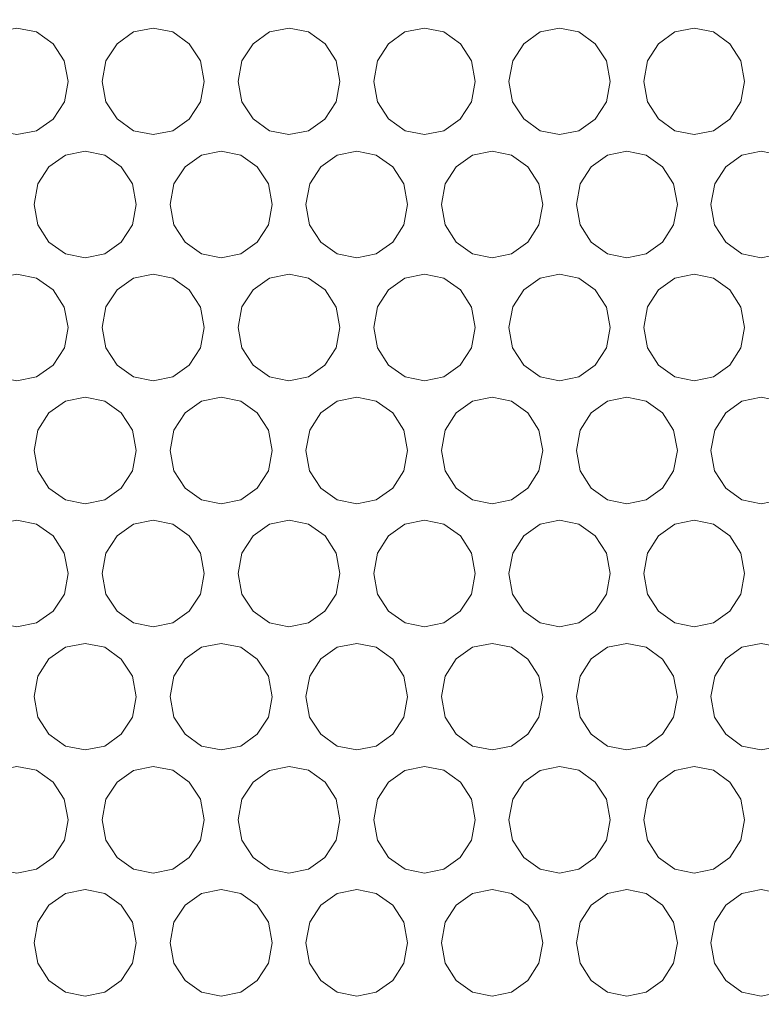
# Model space of a CAD drawing. Units: inches. Extents: x 6 to 414, y 6 to 291.
# Drawn here: x 118 to 122, y 157 to 163 of the extents above; entities that cross this region are included whole.
import ezdxf

# ---------------------------------------------------------------- set-up
doc = ezdxf.new("R2010")
doc.units = ezdxf.units.IN
doc.header["$MEASUREMENT"] = 0

# ---------------------------------------------------------------- blocks, each defined once
blk = doc.blocks.new('block 3858')
at = {"lineweight": 0}
blk.add_lwpolyline([(118.2517, 157.7287), (118.2722, 157.6149), (118.335, 157.5189), (118.4272, 157.4536), (118.5364, 157.4318), (118.6459, 157.4535), (118.7377, 157.5188), (118.8003, 157.6149), (118.8211, 157.7286), (118.8003, 157.8427), (118.7379, 157.9385), (118.6456, 158.0039), (118.5366, 158.0256), (118.427, 158.0038), (118.3351, 157.9386), (118.2728, 157.8428), (118.2517, 157.7287)], dxfattribs=at)
blk = doc.blocks.new('block 3859')
at = {"lineweight": 0}
blk.add_lwpolyline([(119.7675, 157.7287), (119.7879, 157.6149), (119.8503, 157.5189), (119.942, 157.4536), (120.0506, 157.4318), (120.1594, 157.4535), (120.2507, 157.5188), (120.313, 157.6149), (120.3336, 157.7286), (120.3129, 157.8427), (120.2509, 157.9385), (120.1592, 158.0039), (120.0508, 158.0256), (119.9418, 158.0038), (119.8504, 157.9386), (119.7885, 157.8428), (119.7675, 157.7287)], dxfattribs=at)
blk = doc.blocks.new('block 3860')
at = {"lineweight": 0}
blk.add_lwpolyline([(121.2744, 157.7287), (121.2947, 157.6149), (121.3567, 157.5189), (121.4479, 157.4536), (121.5558, 157.4318), (121.664, 157.4535), (121.7548, 157.5188), (121.8166, 157.6149), (121.8372, 157.7286), (121.8166, 157.8427), (121.7549, 157.9385), (121.6638, 158.0039), (121.556, 158.0256), (121.4477, 158.0038), (121.3569, 157.9386), (121.2953, 157.8428), (121.2744, 157.7287)], dxfattribs=at)
blk = doc.blocks.new('block 3880')
at = {"lineweight": 0}
blk.add_lwpolyline([(117.8714, 158.4144), (117.892, 158.3007), (117.9548, 158.2047), (118.0472, 158.1393), (118.1565, 158.1175), (118.2662, 158.1393), (118.3581, 158.2045), (118.4208, 158.3007), (118.4416, 158.4143), (118.4207, 158.5284), (118.3583, 158.6242), (118.2659, 158.6896), (118.1567, 158.7114), (118.047, 158.6895), (117.955, 158.6244), (117.8926, 158.5285), (117.8714, 158.4144)], dxfattribs=at)
blk = doc.blocks.new('block 3881')
at = {"lineweight": 0}
blk.add_lwpolyline([(119.3893, 158.4144), (119.4098, 158.3007), (119.4723, 158.2047), (119.5641, 158.1393), (119.6728, 158.1175), (119.7819, 158.1393), (119.8733, 158.2045), (119.9356, 158.3007), (119.9563, 158.4143), (119.9356, 158.5284), (119.8735, 158.6242), (119.7816, 158.6896), (119.673, 158.7114), (119.5639, 158.6895), (119.4724, 158.6244), (119.4104, 158.5285), (119.3893, 158.4144)], dxfattribs=at)
blk = doc.blocks.new('block 3882')
at = {"lineweight": 0}
blk.add_lwpolyline([(120.8985, 158.4144), (120.9189, 158.3007), (120.981, 158.2047), (121.0723, 158.1393), (121.1804, 158.1175), (121.2887, 158.1393), (121.3796, 158.2045), (121.4416, 158.3007), (121.4622, 158.4143), (121.4415, 158.5284), (121.3798, 158.6242), (121.2885, 158.6896), (121.1806, 158.7114), (121.0721, 158.6895), (120.9811, 158.6244), (120.9195, 158.5285), (120.8985, 158.4144)], dxfattribs=at)
blk = doc.blocks.new('block 3905')
at = {"lineweight": 0}
blk.add_lwpolyline([(118.2517, 159.1001), (118.2722, 158.9864), (118.335, 158.8904), (118.4272, 158.825), (118.5364, 158.8032), (118.6459, 158.825), (118.7377, 158.8902), (118.8003, 158.9864), (118.8211, 159.1), (118.8003, 159.2142), (118.7379, 159.3099), (118.6456, 159.3754), (118.5366, 159.3971), (118.427, 159.3752), (118.3351, 159.3101), (118.2728, 159.2143), (118.2517, 159.1001)], dxfattribs=at)
blk = doc.blocks.new('block 3906')
at = {"lineweight": 0}
blk.add_lwpolyline([(119.7675, 159.1001), (119.7879, 158.9864), (119.8503, 158.8904), (119.942, 158.825), (120.0506, 158.8032), (120.1594, 158.825), (120.2507, 158.8902), (120.313, 158.9864), (120.3336, 159.1), (120.3129, 159.2142), (120.2509, 159.3099), (120.1592, 159.3754), (120.0508, 159.3971), (119.9418, 159.3752), (119.8504, 159.3101), (119.7885, 159.2143), (119.7675, 159.1001)], dxfattribs=at)
blk = doc.blocks.new('block 3907')
at = {"lineweight": 0}
blk.add_lwpolyline([(121.2744, 159.1001), (121.2947, 158.9864), (121.3567, 158.8904), (121.4479, 158.825), (121.5558, 158.8032), (121.664, 158.825), (121.7548, 158.8902), (121.8166, 158.9864), (121.8372, 159.1), (121.8166, 159.2142), (121.7549, 159.3099), (121.6638, 159.3754), (121.556, 159.3971), (121.4477, 159.3752), (121.3569, 159.3101), (121.2953, 159.2143), (121.2744, 159.1001)], dxfattribs=at)
blk = doc.blocks.new('block 3927')
at = {"lineweight": 0}
blk.add_lwpolyline([(117.8714, 159.7859), (117.892, 159.6721), (117.9548, 159.5761), (118.0472, 159.5107), (118.1565, 159.489), (118.2662, 159.5107), (118.3581, 159.5759), (118.4208, 159.6721), (118.4416, 159.7858), (118.4207, 159.8999), (118.3583, 159.9956), (118.2659, 160.0611), (118.1567, 160.0828), (118.047, 160.061), (117.955, 159.9958), (117.8926, 159.9), (117.8714, 159.7859)], dxfattribs=at)
blk = doc.blocks.new('block 3928')
at = {"lineweight": 0}
blk.add_lwpolyline([(119.3893, 159.7859), (119.4098, 159.6721), (119.4723, 159.5761), (119.5641, 159.5107), (119.6728, 159.489), (119.7819, 159.5107), (119.8733, 159.5759), (119.9356, 159.6721), (119.9563, 159.7858), (119.9356, 159.8999), (119.8735, 159.9956), (119.7816, 160.0611), (119.673, 160.0828), (119.5639, 160.061), (119.4724, 159.9958), (119.4104, 159.9), (119.3893, 159.7859)], dxfattribs=at)
blk = doc.blocks.new('block 3929')
at = {"lineweight": 0}
blk.add_lwpolyline([(120.8985, 159.7859), (120.9189, 159.6721), (120.981, 159.5761), (121.0723, 159.5107), (121.1804, 159.489), (121.2887, 159.5107), (121.3796, 159.5759), (121.4416, 159.6721), (121.4622, 159.7858), (121.4415, 159.8999), (121.3798, 159.9956), (121.2885, 160.0611), (121.1806, 160.0828), (121.0721, 160.061), (120.9811, 159.9958), (120.9195, 159.9), (120.8985, 159.7859)], dxfattribs=at)
blk = doc.blocks.new('block 3952')
at = {"lineweight": 0}
blk.add_lwpolyline([(118.2517, 160.4716), (118.2722, 160.3578), (118.335, 160.2618), (118.4272, 160.1965), (118.5364, 160.1747), (118.6459, 160.1964), (118.7377, 160.2616), (118.8003, 160.3578), (118.8211, 160.4715), (118.8003, 160.5856), (118.7379, 160.6814), (118.6456, 160.7468), (118.5366, 160.7685), (118.427, 160.7467), (118.3351, 160.6815), (118.2728, 160.5857), (118.2517, 160.4716)], dxfattribs=at)
blk = doc.blocks.new('block 3953')
at = {"lineweight": 0}
blk.add_lwpolyline([(119.7675, 160.4716), (119.7879, 160.3578), (119.8503, 160.2618), (119.942, 160.1965), (120.0506, 160.1747), (120.1594, 160.1964), (120.2507, 160.2616), (120.313, 160.3578), (120.3336, 160.4715), (120.3129, 160.5856), (120.2509, 160.6814), (120.1592, 160.7468), (120.0508, 160.7685), (119.9418, 160.7467), (119.8504, 160.6815), (119.7885, 160.5857), (119.7675, 160.4716)], dxfattribs=at)
blk = doc.blocks.new('block 3954')
at = {"lineweight": 0}
blk.add_lwpolyline([(121.2744, 160.4716), (121.2947, 160.3578), (121.3567, 160.2618), (121.4479, 160.1965), (121.5558, 160.1747), (121.664, 160.1964), (121.7548, 160.2616), (121.8166, 160.3578), (121.8372, 160.4715), (121.8166, 160.5856), (121.7549, 160.6814), (121.6638, 160.7468), (121.556, 160.7685), (121.4477, 160.7467), (121.3569, 160.6815), (121.2953, 160.5857), (121.2744, 160.4716)], dxfattribs=at)
blk = doc.blocks.new('block 3974')
at = {"lineweight": 0}
blk.add_lwpolyline([(117.8714, 161.1573), (117.892, 161.0435), (117.9548, 160.9475), (118.0472, 160.8822), (118.1565, 160.8604), (118.2662, 160.8821), (118.3581, 160.9474), (118.4208, 161.0435), (118.4416, 161.1572), (118.4207, 161.2713), (118.3583, 161.3671), (118.2659, 161.4325), (118.1567, 161.4542), (118.047, 161.4324), (117.955, 161.3672), (117.8926, 161.2714), (117.8714, 161.1573)], dxfattribs=at)
blk = doc.blocks.new('block 3975')
at = {"lineweight": 0}
blk.add_lwpolyline([(119.3893, 161.1573), (119.4098, 161.0435), (119.4723, 160.9475), (119.5641, 160.8822), (119.6728, 160.8604), (119.7819, 160.8821), (119.8733, 160.9474), (119.9356, 161.0435), (119.9563, 161.1572), (119.9356, 161.2713), (119.8735, 161.3671), (119.7816, 161.4325), (119.673, 161.4542), (119.5639, 161.4324), (119.4724, 161.3672), (119.4104, 161.2714), (119.3893, 161.1573)], dxfattribs=at)
blk = doc.blocks.new('block 3976')
at = {"lineweight": 0}
blk.add_lwpolyline([(120.8985, 161.1573), (120.9189, 161.0435), (120.981, 160.9475), (121.0723, 160.8822), (121.1804, 160.8604), (121.2887, 160.8821), (121.3796, 160.9474), (121.4416, 161.0435), (121.4622, 161.1572), (121.4415, 161.2713), (121.3798, 161.3671), (121.2885, 161.4325), (121.1806, 161.4542), (121.0721, 161.4324), (120.9811, 161.3672), (120.9195, 161.2714), (120.8985, 161.1573)], dxfattribs=at)
blk = doc.blocks.new('block 3999')
at = {"lineweight": 0}
blk.add_lwpolyline([(118.2517, 161.843), (118.2722, 161.7293), (118.335, 161.6333), (118.4272, 161.5679), (118.5364, 161.5461), (118.6459, 161.5679), (118.7377, 161.6331), (118.8003, 161.7293), (118.8211, 161.8429), (118.8003, 161.957), (118.7379, 162.0528), (118.6456, 162.1182), (118.5366, 162.14), (118.427, 162.1181), (118.3351, 162.053), (118.2728, 161.9571), (118.2517, 161.843)], dxfattribs=at)
blk = doc.blocks.new('block 4000')
at = {"lineweight": 0}
blk.add_lwpolyline([(119.7675, 161.843), (119.7879, 161.7293), (119.8503, 161.6333), (119.942, 161.5679), (120.0506, 161.5461), (120.1594, 161.5679), (120.2507, 161.6331), (120.313, 161.7293), (120.3336, 161.8429), (120.3129, 161.957), (120.2509, 162.0528), (120.1592, 162.1182), (120.0508, 162.14), (119.9418, 162.1181), (119.8504, 162.053), (119.7885, 161.9571), (119.7675, 161.843)], dxfattribs=at)
blk = doc.blocks.new('block 4001')
at = {"lineweight": 0}
blk.add_lwpolyline([(121.2744, 161.843), (121.2947, 161.7293), (121.3567, 161.6333), (121.4479, 161.5679), (121.5558, 161.5461), (121.664, 161.5679), (121.7548, 161.6331), (121.8166, 161.7293), (121.8372, 161.8429), (121.8166, 161.957), (121.7549, 162.0528), (121.6638, 162.1182), (121.556, 162.14), (121.4477, 162.1181), (121.3569, 162.053), (121.2953, 161.9571), (121.2744, 161.843)], dxfattribs=at)
blk = doc.blocks.new('block 4021')
at = {"lineweight": 0}
blk.add_lwpolyline([(117.8714, 162.5287), (117.892, 162.415), (117.9548, 162.319), (118.0472, 162.2536), (118.1565, 162.2318), (118.2662, 162.2536), (118.3581, 162.3188), (118.4208, 162.415), (118.4416, 162.5286), (118.4207, 162.6428), (118.3583, 162.7385), (118.2659, 162.804), (118.1567, 162.8257), (118.047, 162.8038), (117.955, 162.7387), (117.8926, 162.6429), (117.8714, 162.5287)], dxfattribs=at)
blk = doc.blocks.new('block 4022')
at = {"lineweight": 0}
blk.add_lwpolyline([(119.3893, 162.5287), (119.4098, 162.415), (119.4723, 162.319), (119.5641, 162.2536), (119.6728, 162.2318), (119.7819, 162.2536), (119.8733, 162.3188), (119.9356, 162.415), (119.9563, 162.5286), (119.9356, 162.6428), (119.8735, 162.7385), (119.7816, 162.804), (119.673, 162.8257), (119.5639, 162.8038), (119.4724, 162.7387), (119.4104, 162.6429), (119.3893, 162.5287)], dxfattribs=at)
blk = doc.blocks.new('block 4023')
at = {"lineweight": 0}
blk.add_lwpolyline([(120.8985, 162.5287), (120.9189, 162.415), (120.981, 162.319), (121.0723, 162.2536), (121.1804, 162.2318), (121.2887, 162.2536), (121.3796, 162.3188), (121.4416, 162.415), (121.4622, 162.5286), (121.4415, 162.6428), (121.3798, 162.7385), (121.2885, 162.804), (121.1806, 162.8257), (121.0721, 162.8038), (120.9811, 162.7387), (120.9195, 162.6429), (120.8985, 162.5287)], dxfattribs=at)
blk = doc.blocks.new('block 5147')
at = {"lineweight": 0}
blk.add_lwpolyline([(121.6497, 162.5287), (121.67, 162.415), (121.7319, 162.319), (121.823, 162.2536), (121.9307, 162.2318), (122.0387, 162.2536), (122.1293, 162.3188), (122.191, 162.415), (122.2116, 162.5286), (122.191, 162.6428), (122.1295, 162.7385), (122.0385, 162.804), (121.9309, 162.8257), (121.8228, 162.8038), (121.7321, 162.7387), (121.6706, 162.6429), (121.6497, 162.5287)], dxfattribs=at)
blk = doc.blocks.new('block 5148')
at = {"lineweight": 0}
blk.add_lwpolyline([(120.1451, 162.5287), (120.1655, 162.415), (120.2278, 162.319), (120.3194, 162.2536), (120.4277, 162.2318), (120.5364, 162.2536), (120.6276, 162.3188), (120.6897, 162.415), (120.7104, 162.5286), (120.6897, 162.6428), (120.6278, 162.7385), (120.5362, 162.804), (120.4279, 162.8257), (120.3192, 162.8038), (120.2279, 162.7387), (120.166, 162.6429), (120.1451, 162.5287)], dxfattribs=at)
blk = doc.blocks.new('block 5149')
at = {"lineweight": 0}
blk.add_lwpolyline([(118.6314, 162.5287), (118.652, 162.415), (118.7146, 162.319), (118.8067, 162.2536), (118.9157, 162.2318), (119.0251, 162.2536), (119.1168, 162.3188), (119.1793, 162.415), (119.2001, 162.5286), (119.1792, 162.6428), (119.117, 162.7385), (119.0248, 162.804), (118.9159, 162.8257), (118.8065, 162.8038), (118.7148, 162.7387), (118.6525, 162.6429), (118.6314, 162.5287)], dxfattribs=at)
blk = doc.blocks.new('block 5170')
at = {"lineweight": 0}
blk.add_lwpolyline([(122.0244, 161.843), (122.0447, 161.7293), (122.1065, 161.6333), (122.1974, 161.5679), (122.3049, 161.5461), (122.4128, 161.5679), (122.5032, 161.6331), (122.5649, 161.7293), (122.5854, 161.8429), (122.5648, 161.957), (122.5034, 162.0528), (122.4125, 162.1182), (122.3051, 162.14), (122.1972, 162.1181), (122.1066, 162.053), (122.0453, 161.9571), (122.0244, 161.843)], dxfattribs=at)
blk = doc.blocks.new('block 5171')
at = {"lineweight": 0}
blk.add_lwpolyline([(120.5221, 161.843), (120.5425, 161.7293), (120.6047, 161.6333), (120.6961, 161.5679), (120.8043, 161.5461), (120.9129, 161.5679), (121.0039, 161.6331), (121.0659, 161.7293), (121.0866, 161.8429), (121.0659, 161.957), (121.0041, 162.0528), (120.9126, 162.1182), (120.8045, 162.14), (120.6959, 162.1181), (120.6048, 162.053), (120.543, 161.9571), (120.5221, 161.843)], dxfattribs=at)
blk = doc.blocks.new('block 5172')
at = {"lineweight": 0}
blk.add_lwpolyline([(119.0106, 161.843), (119.0311, 161.7293), (119.0937, 161.6333), (119.1857, 161.5679), (119.2946, 161.5461), (119.4037, 161.5679), (119.4953, 161.6331), (119.5577, 161.7293), (119.5785, 161.8429), (119.5577, 161.957), (119.4955, 162.0528), (119.4035, 162.1182), (119.2948, 162.14), (119.1855, 162.1181), (119.0939, 162.053), (119.0317, 161.9571), (119.0106, 161.843)], dxfattribs=at)
blk = doc.blocks.new('block 5193')
at = {"lineweight": 0}
blk.add_lwpolyline([(121.6497, 161.1573), (121.67, 161.0435), (121.7319, 160.9475), (121.823, 160.8822), (121.9307, 160.8604), (122.0387, 160.8821), (122.1293, 160.9474), (122.191, 161.0435), (122.2116, 161.1572), (122.191, 161.2713), (122.1295, 161.3671), (122.0385, 161.4325), (121.9309, 161.4542), (121.8228, 161.4324), (121.7321, 161.3672), (121.6706, 161.2714), (121.6497, 161.1573)], dxfattribs=at)
blk = doc.blocks.new('block 5194')
at = {"lineweight": 0}
blk.add_lwpolyline([(120.1451, 161.1573), (120.1655, 161.0435), (120.2278, 160.9475), (120.3194, 160.8822), (120.4277, 160.8604), (120.5364, 160.8821), (120.6276, 160.9474), (120.6897, 161.0435), (120.7104, 161.1572), (120.6897, 161.2713), (120.6278, 161.3671), (120.5362, 161.4325), (120.4279, 161.4542), (120.3192, 161.4324), (120.2279, 161.3672), (120.166, 161.2714), (120.1451, 161.1573)], dxfattribs=at)
blk = doc.blocks.new('block 5195')
at = {"lineweight": 0}
blk.add_lwpolyline([(118.6314, 161.1573), (118.652, 161.0435), (118.7146, 160.9475), (118.8067, 160.8822), (118.9157, 160.8604), (119.0251, 160.8821), (119.1168, 160.9474), (119.1793, 161.0435), (119.2001, 161.1572), (119.1792, 161.2713), (119.117, 161.3671), (119.0248, 161.4325), (118.9159, 161.4542), (118.8065, 161.4324), (118.7148, 161.3672), (118.6525, 161.2714), (118.6314, 161.1573)], dxfattribs=at)
blk = doc.blocks.new('block 5216')
at = {"lineweight": 0}
blk.add_lwpolyline([(122.0244, 160.4716), (122.0447, 160.3578), (122.1065, 160.2618), (122.1974, 160.1965), (122.3049, 160.1747), (122.4128, 160.1964), (122.5032, 160.2616), (122.5649, 160.3578), (122.5854, 160.4715), (122.5648, 160.5856), (122.5034, 160.6814), (122.4125, 160.7468), (122.3051, 160.7685), (122.1972, 160.7467), (122.1066, 160.6815), (122.0453, 160.5857), (122.0244, 160.4716)], dxfattribs=at)
blk = doc.blocks.new('block 5217')
at = {"lineweight": 0}
blk.add_lwpolyline([(120.5221, 160.4716), (120.5425, 160.3578), (120.6047, 160.2618), (120.6961, 160.1965), (120.8043, 160.1747), (120.9129, 160.1964), (121.0039, 160.2616), (121.0659, 160.3578), (121.0866, 160.4715), (121.0659, 160.5856), (121.0041, 160.6814), (120.9126, 160.7468), (120.8045, 160.7685), (120.6959, 160.7467), (120.6048, 160.6815), (120.543, 160.5857), (120.5221, 160.4716)], dxfattribs=at)
blk = doc.blocks.new('block 5218')
at = {"lineweight": 0}
blk.add_lwpolyline([(119.0106, 160.4716), (119.0311, 160.3578), (119.0937, 160.2618), (119.1857, 160.1965), (119.2946, 160.1747), (119.4037, 160.1964), (119.4953, 160.2616), (119.5577, 160.3578), (119.5785, 160.4715), (119.5577, 160.5856), (119.4955, 160.6814), (119.4035, 160.7468), (119.2948, 160.7685), (119.1855, 160.7467), (119.0939, 160.6815), (119.0317, 160.5857), (119.0106, 160.4716)], dxfattribs=at)
blk = doc.blocks.new('block 5239')
at = {"lineweight": 0}
blk.add_lwpolyline([(121.6497, 159.7859), (121.67, 159.6721), (121.7319, 159.5761), (121.823, 159.5107), (121.9307, 159.489), (122.0387, 159.5107), (122.1293, 159.5759), (122.191, 159.6721), (122.2116, 159.7858), (122.191, 159.8999), (122.1295, 159.9956), (122.0385, 160.0611), (121.9309, 160.0828), (121.8228, 160.061), (121.7321, 159.9958), (121.6706, 159.9), (121.6497, 159.7859)], dxfattribs=at)
blk = doc.blocks.new('block 5240')
at = {"lineweight": 0}
blk.add_lwpolyline([(120.1451, 159.7859), (120.1655, 159.6721), (120.2278, 159.5761), (120.3194, 159.5107), (120.4277, 159.489), (120.5364, 159.5107), (120.6276, 159.5759), (120.6897, 159.6721), (120.7104, 159.7858), (120.6897, 159.8999), (120.6278, 159.9956), (120.5362, 160.0611), (120.4279, 160.0828), (120.3192, 160.061), (120.2279, 159.9958), (120.166, 159.9), (120.1451, 159.7859)], dxfattribs=at)
blk = doc.blocks.new('block 5241')
at = {"lineweight": 0}
blk.add_lwpolyline([(118.6314, 159.7859), (118.652, 159.6721), (118.7146, 159.5761), (118.8067, 159.5107), (118.9157, 159.489), (119.0251, 159.5107), (119.1168, 159.5759), (119.1793, 159.6721), (119.2001, 159.7858), (119.1792, 159.8999), (119.117, 159.9956), (119.0248, 160.0611), (118.9159, 160.0828), (118.8065, 160.061), (118.7148, 159.9958), (118.6525, 159.9), (118.6314, 159.7859)], dxfattribs=at)
blk = doc.blocks.new('block 5262')
at = {"lineweight": 0}
blk.add_lwpolyline([(122.0244, 159.1001), (122.0447, 158.9864), (122.1065, 158.8904), (122.1974, 158.825), (122.3049, 158.8032), (122.4128, 158.825), (122.5032, 158.8902), (122.5649, 158.9864), (122.5854, 159.1), (122.5648, 159.2142), (122.5034, 159.3099), (122.4125, 159.3754), (122.3051, 159.3971), (122.1972, 159.3752), (122.1066, 159.3101), (122.0453, 159.2143), (122.0244, 159.1001)], dxfattribs=at)
blk = doc.blocks.new('block 5263')
at = {"lineweight": 0}
blk.add_lwpolyline([(120.5221, 159.1001), (120.5425, 158.9864), (120.6047, 158.8904), (120.6961, 158.825), (120.8043, 158.8032), (120.9129, 158.825), (121.0039, 158.8902), (121.0659, 158.9864), (121.0866, 159.1), (121.0659, 159.2142), (121.0041, 159.3099), (120.9126, 159.3754), (120.8045, 159.3971), (120.6959, 159.3752), (120.6048, 159.3101), (120.543, 159.2143), (120.5221, 159.1001)], dxfattribs=at)
blk = doc.blocks.new('block 5264')
at = {"lineweight": 0}
blk.add_lwpolyline([(119.0106, 159.1001), (119.0311, 158.9864), (119.0937, 158.8904), (119.1857, 158.825), (119.2946, 158.8032), (119.4037, 158.825), (119.4953, 158.8902), (119.5577, 158.9864), (119.5785, 159.1), (119.5577, 159.2142), (119.4955, 159.3099), (119.4035, 159.3754), (119.2948, 159.3971), (119.1855, 159.3752), (119.0939, 159.3101), (119.0317, 159.2143), (119.0106, 159.1001)], dxfattribs=at)
blk = doc.blocks.new('block 5285')
at = {"lineweight": 0}
blk.add_lwpolyline([(121.6497, 158.4144), (121.67, 158.3007), (121.7319, 158.2047), (121.823, 158.1393), (121.9307, 158.1175), (122.0387, 158.1393), (122.1293, 158.2045), (122.191, 158.3007), (122.2116, 158.4143), (122.191, 158.5284), (122.1295, 158.6242), (122.0385, 158.6896), (121.9309, 158.7114), (121.8228, 158.6895), (121.7321, 158.6244), (121.6706, 158.5285), (121.6497, 158.4144)], dxfattribs=at)
blk = doc.blocks.new('block 5286')
at = {"lineweight": 0}
blk.add_lwpolyline([(120.1451, 158.4144), (120.1655, 158.3007), (120.2278, 158.2047), (120.3194, 158.1393), (120.4277, 158.1175), (120.5364, 158.1393), (120.6276, 158.2045), (120.6897, 158.3007), (120.7104, 158.4143), (120.6897, 158.5284), (120.6278, 158.6242), (120.5362, 158.6896), (120.4279, 158.7114), (120.3192, 158.6895), (120.2279, 158.6244), (120.166, 158.5285), (120.1451, 158.4144)], dxfattribs=at)
blk = doc.blocks.new('block 5287')
at = {"lineweight": 0}
blk.add_lwpolyline([(118.6314, 158.4144), (118.652, 158.3007), (118.7146, 158.2047), (118.8067, 158.1393), (118.9157, 158.1175), (119.0251, 158.1393), (119.1168, 158.2045), (119.1793, 158.3007), (119.2001, 158.4143), (119.1792, 158.5284), (119.117, 158.6242), (119.0248, 158.6896), (118.9159, 158.7114), (118.8065, 158.6895), (118.7148, 158.6244), (118.6525, 158.5285), (118.6314, 158.4144)], dxfattribs=at)
blk = doc.blocks.new('block 5308')
at = {"lineweight": 0}
blk.add_lwpolyline([(122.0244, 157.7287), (122.0447, 157.6149), (122.1065, 157.5189), (122.1974, 157.4536), (122.3049, 157.4318), (122.4128, 157.4535), (122.5032, 157.5188), (122.5649, 157.6149), (122.5854, 157.7286), (122.5648, 157.8427), (122.5034, 157.9385), (122.4125, 158.0039), (122.3051, 158.0256), (122.1972, 158.0038), (122.1066, 157.9386), (122.0453, 157.8428), (122.0244, 157.7287)], dxfattribs=at)
blk = doc.blocks.new('block 5309')
at = {"lineweight": 0}
blk.add_lwpolyline([(120.5221, 157.7287), (120.5425, 157.6149), (120.6047, 157.5189), (120.6961, 157.4536), (120.8043, 157.4318), (120.9129, 157.4535), (121.0039, 157.5188), (121.0659, 157.6149), (121.0866, 157.7286), (121.0659, 157.8427), (121.0041, 157.9385), (120.9126, 158.0039), (120.8045, 158.0256), (120.6959, 158.0038), (120.6048, 157.9386), (120.543, 157.8428), (120.5221, 157.7287)], dxfattribs=at)
blk = doc.blocks.new('block 5310')
at = {"lineweight": 0}
blk.add_lwpolyline([(119.0106, 157.7287), (119.0311, 157.6149), (119.0937, 157.5189), (119.1857, 157.4536), (119.2946, 157.4318), (119.4037, 157.4535), (119.4953, 157.5188), (119.5577, 157.6149), (119.5785, 157.7286), (119.5577, 157.8427), (119.4955, 157.9385), (119.4035, 158.0039), (119.2948, 158.0256), (119.1855, 158.0038), (119.0939, 157.9386), (119.0317, 157.8428), (119.0106, 157.7287)], dxfattribs=at)
blk = doc.blocks.new('block 7001')
at = {"color": 7, "lineweight": 9, "true_color": 0xffffff}
blk.add_open_spline([(137.889, 157.043), (137.889, 159.8341), (137.8785, 162.6251), (137.8568, 165.4156), (137.8459, 166.8109), (137.8323, 168.206), (137.816, 169.601), (137.814, 169.7754), (137.8119, 169.9497), (137.8098, 170.1241), (137.8076, 170.2985), (137.8062, 170.473), (137.8011, 170.6468), (137.7908, 170.9944), (137.7684, 171.3397), (137.7341, 171.6827), (137.6655, 172.3687), (137.5498, 173.0458), (137.3861, 173.7138), (137.3042, 174.0479), (137.2103, 174.3796), (137.1038, 174.7089), (136.9974, 175.0383), (136.8794, 175.3622), (136.7501, 175.6802), (136.6208, 175.9983), (136.48, 176.3105), (136.3276, 176.617), (136.2514, 176.7702), (136.1723, 176.9219), (136.0909, 177.071), (136.0095, 177.2202), (135.9257, 177.3671), (135.8393, 177.5119), (135.494, 178.091), (135.1097, 178.6354), (134.6861, 179.1455), (134.4743, 179.4005), (134.2526, 179.6469), (134.0208, 179.8846), (133.9049, 180.0034), (133.7862, 180.1202), (133.6656, 180.2341), (133.5451, 180.3479), (133.4228, 180.4588), (133.2988, 180.5667), (132.8028, 180.9982), (132.2793, 181.3829), (131.7282, 181.7214), (131.4526, 181.8906), (131.1701, 182.0483), (130.8805, 182.1941), (130.7357, 182.267), (130.5891, 182.337), (130.4408, 182.404), (130.2924, 182.471), (130.1427, 182.5348), (129.9925, 182.595), (129.3916, 182.8361), (128.7783, 183.0228), (128.1526, 183.1573), (127.8398, 183.2245), (127.5238, 183.2786), (127.2047, 183.3193), (127.0452, 183.3396), (126.8849, 183.3567), (126.7237, 183.3703), (126.6432, 183.3771), (126.5624, 183.3831), (126.4814, 183.3882), (126.4005, 183.3934), (126.3192, 183.3974), (126.238, 183.4012), (123.6373, 183.5253), (121.0045, 183.6338), (118.3402, 183.7269), (115.6759, 183.82), (112.9802, 183.8979), (110.2529, 183.9605), (108.8892, 183.9918), (107.5177, 184.0193), (106.1381, 184.0429), (105.7932, 184.0488), (105.4478, 184.0544), (105.1019, 184.0599), (104.756, 184.0653), (104.4095, 184.0705), (104.0633, 184.0754), (103.3708, 184.0852), (102.6787, 184.0941), (101.9871, 184.1019), (99.2203, 184.1332), (96.4595, 184.1488), (93.7046, 184.1487), (90.9497, 184.1487), (88.2007, 184.1331), (85.4576, 184.1021), (82.7145, 184.0711), (79.9772, 184.0245), (77.246, 183.9621), (76.5632, 183.9464), (75.8808, 183.9299), (75.1987, 183.9123), (74.5167, 183.8947), (73.8352, 183.876), (73.1568, 183.8565), (71.7999, 183.8174), (70.4524, 183.7745), (69.1143, 183.7277), (66.4382, 183.6343), (63.7995, 183.5256), (61.1987, 183.4015), (61.1174, 183.3976), (61.0362, 183.3937), (60.9552, 183.3886), (60.8742, 183.3835), (60.7934, 183.3776), (60.7128, 183.3708), (60.5516, 183.3572), (60.3913, 183.3402), (60.2316, 183.3199), (59.9124, 183.2794), (59.5963, 183.2254), (59.2832, 183.1582), (58.6569, 183.0239), (58.0428, 182.8372), (57.441, 182.596), (57.2905, 182.5356), (57.1405, 182.4717), (56.9924, 182.4049), (56.8442, 182.338), (56.6978, 182.2682), (56.5532, 182.1954), (56.2638, 182.0498), (55.9815, 181.8923), (55.706, 181.7232), (55.155, 181.3851), (54.6311, 181.0005), (54.1344, 180.5685), (53.8861, 180.3525), (53.6437, 180.1236), (53.4121, 179.8864), (53.1806, 179.6491), (52.959, 179.403), (52.7473, 179.1482), (52.3237, 178.6385), (51.939, 178.0941), (51.5933, 177.5144), (51.5069, 177.3695), (51.4229, 177.2223), (51.3413, 177.073), (51.2598, 176.9236), (51.1806, 176.7717), (51.1046, 176.6188), (50.9525, 176.3131), (50.8124, 176.0025), (50.684, 175.6873), (50.4271, 175.0567), (50.2163, 174.4073), (50.0513, 173.7392), (49.9688, 173.4051), (49.8978, 173.0661), (49.8385, 172.7228), (49.7792, 172.3796), (49.7324, 172.0351), (49.6977, 171.6894), (49.6629, 171.3436), (49.6404, 170.9967), (49.6301, 170.6485), (49.6249, 170.4744), (49.6235, 170.3), (49.6214, 170.1256), (49.6193, 169.9512), (49.6172, 169.7768), (49.6152, 169.6024), (49.5988, 168.2073), (49.5853, 166.812), (49.5744, 165.4166), (49.5526, 162.6258), (49.5421, 159.8344), (49.5421, 157.043)], degree=3, knots=[0, 0, 0, 0, 1, 1, 1, 2, 2, 2, 3, 3, 3, 4, 4, 4, 5, 5, 5, 6, 6, 6, 7, 7, 7, 8, 8, 8, 9, 9, 9, 10, 10, 10, 11, 11, 11, 12, 12, 12, 13, 13, 13, 14, 14, 14, 15, 15, 15, 16, 16, 16, 17, 17, 17, 18, 18, 18, 19, 19, 19, 20, 20, 20, 21, 21, 21, 22, 22, 22, 23, 23, 23, 24, 24, 24, 25, 25, 25, 26, 26, 26, 27, 27, 27, 28, 28, 28, 29, 29, 29, 30, 30, 30, 31, 31, 31, 32, 32, 32, 33, 33, 33, 34, 34, 34, 35, 35, 35, 36, 36, 36, 37, 37, 37, 38, 38, 38, 39, 39, 39, 40, 40, 40, 41, 41, 41, 42, 42, 42, 43, 43, 43, 44, 44, 44, 45, 45, 45, 46, 46, 46, 47, 47, 47, 48, 48, 48, 49, 49, 49, 50, 50, 50, 51, 51, 51, 52, 52, 52, 53, 53, 53, 54, 54, 54, 55, 55, 55, 56, 56, 56, 57, 57, 57, 58, 58, 58, 59, 59, 59, 60, 60, 60, 60], dxfattribs=at)
blk = doc.blocks.new('block 7008')
at = {"color": 7, "lineweight": 9, "true_color": 0xffffff}
blk.add_open_spline([(51.8126, 157.043), (51.8126, 158.3514), (51.8216, 159.6596), (51.8339, 160.9679), (51.8462, 162.2761), (51.8624, 163.5843), (51.8821, 164.8924), (51.9019, 166.2005), (51.9252, 167.5084), (51.952, 168.8162), (51.9587, 169.1432), (51.9657, 169.4701), (51.9728, 169.797), (51.9764, 169.9605), (51.9796, 170.124), (51.9837, 170.2874), (51.9878, 170.4509), (51.9953, 170.614), (52.0062, 170.7769), (52.028, 171.1026), (52.0634, 171.4275), (52.1122, 171.7503), (52.161, 172.0731), (52.2228, 172.3911), (52.297, 172.7045), (52.4453, 173.3315), (52.6436, 173.94), (52.8916, 174.5304), (52.9536, 174.678), (53.0188, 174.8245), (53.0871, 174.9697), (53.1555, 175.115), (53.2271, 175.2593), (53.3013, 175.401), (53.4496, 175.6844), (53.6086, 175.9588), (53.7778, 176.2244), (54.1162, 176.7557), (54.4959, 177.2521), (54.9179, 177.7131), (55.1289, 177.9436), (55.3515, 178.1658), (55.5806, 178.3748), (55.8098, 178.5839), (56.0464, 178.7807), (56.2904, 178.9656), (56.7784, 179.3355), (57.2957, 179.6579), (57.844, 179.9308), (57.9811, 179.9991), (58.1203, 180.0643), (58.26, 180.1257), (58.3997, 180.1872), (58.5402, 180.245), (58.6815, 180.2994), (58.9641, 180.408), (59.2499, 180.5024), (59.539, 180.5829), (59.828, 180.6634), (60.1202, 180.7299), (60.4156, 180.7827), (60.711, 180.8354), (61.0096, 180.8746), (61.3116, 180.8989), (61.4625, 180.9111), (61.6144, 180.9197), (61.767, 180.9246), (61.8434, 180.9271), (61.9198, 180.9291), (61.9963, 180.9312), (62.0727, 180.9334), (62.1492, 180.9356), (62.2257, 180.9377), (62.5318, 180.9463), (62.8383, 180.9547), (63.1453, 180.9631), (65.6014, 181.0297), (68.0882, 181.088), (70.6055, 181.1382), (71.8641, 181.1632), (73.1304, 181.1863), (74.4043, 181.2072), (75.0412, 181.2177), (75.6801, 181.2277), (76.3209, 181.2372), (76.9617, 181.2466), (77.605, 181.2556), (78.2485, 181.264), (80.8225, 181.2977), (83.3979, 181.3228), (85.9745, 181.3395), (88.5511, 181.3562), (91.129, 181.3645), (93.7082, 181.3646), (96.2874, 181.3646), (98.8678, 181.3562), (101.4495, 181.3395), (102.7404, 181.3312), (104.0315, 181.3207), (105.3231, 181.3081), (105.9688, 181.3018), (106.6146, 181.295), (107.2606, 181.2876), (107.9065, 181.2802), (108.5521, 181.2723), (109.1954, 181.2639), (111.7682, 181.2302), (114.3116, 181.1883), (116.8259, 181.1382), (119.3402, 181.0881), (121.8254, 181.0298), (124.2811, 180.9632), (124.588, 180.9549), (124.8945, 180.9464), (125.2006, 180.9378), (125.2771, 180.9357), (125.3536, 180.9335), (125.43, 180.9314), (125.5065, 180.9292), (125.5829, 180.9273), (125.6593, 180.9248), (125.812, 180.9199), (125.9644, 180.9114), (126.1163, 180.8992), (126.2683, 180.887), (126.4198, 180.8711), (126.571, 180.8514), (126.7221, 180.8317), (126.8731, 180.8082), (127.0231, 180.7813), (127.3232, 180.7275), (127.6186, 180.6597), (127.9093, 180.5781), (128.4907, 180.4149), (129.0537, 180.1974), (129.5986, 179.9251), (129.7349, 179.857), (129.87, 179.7854), (130.0039, 179.7104), (130.1378, 179.6353), (130.2707, 179.5567), (130.401, 179.4753), (130.6617, 179.3126), (130.9138, 179.1383), (131.1576, 178.9528), (131.6452, 178.5818), (132.0998, 178.1658), (132.5213, 177.7043), (132.732, 177.4735), (132.935, 177.2303), (133.1259, 176.9801), (133.3168, 176.7298), (133.4964, 176.4717), (133.6651, 176.2059), (134.0024, 175.6743), (134.2962, 175.1119), (134.5449, 174.5174), (134.6071, 174.3688), (134.6666, 174.218), (134.7225, 174.0668), (134.7785, 173.9156), (134.8312, 173.7636), (134.8806, 173.6109), (134.9795, 173.3054), (135.0654, 172.9968), (135.1386, 172.6853), (135.285, 172.0622), (135.3812, 171.4273), (135.4246, 170.7799), (135.4355, 170.6181), (135.4431, 170.4555), (135.4472, 170.292), (135.4493, 170.2103), (135.451, 170.1285), (135.4528, 170.0468), (135.4546, 169.965), (135.4564, 169.8833), (135.4582, 169.8015), (135.4653, 169.4744), (135.4722, 169.1474), (135.4789, 168.8203), (135.5058, 167.5121), (135.5291, 166.2037), (135.5489, 164.8951), (135.5686, 163.5866), (135.5846, 162.2779), (135.5976, 160.9692), (135.6106, 159.6605), (135.6219, 158.3518), (135.6219, 157.043)], degree=3, knots=[0, 0, 0, 0, 1, 1, 1, 2, 2, 2, 3, 3, 3, 4, 4, 4, 5, 5, 5, 6, 6, 6, 7, 7, 7, 8, 8, 8, 9, 9, 9, 10, 10, 10, 11, 11, 11, 12, 12, 12, 13, 13, 13, 14, 14, 14, 15, 15, 15, 16, 16, 16, 17, 17, 17, 18, 18, 18, 19, 19, 19, 20, 20, 20, 21, 21, 21, 22, 22, 22, 23, 23, 23, 24, 24, 24, 25, 25, 25, 26, 26, 26, 27, 27, 27, 28, 28, 28, 29, 29, 29, 30, 30, 30, 31, 31, 31, 32, 32, 32, 33, 33, 33, 34, 34, 34, 35, 35, 35, 36, 36, 36, 37, 37, 37, 38, 38, 38, 39, 39, 39, 40, 40, 40, 41, 41, 41, 42, 42, 42, 43, 43, 43, 44, 44, 44, 45, 45, 45, 46, 46, 46, 47, 47, 47, 48, 48, 48, 49, 49, 49, 50, 50, 50, 51, 51, 51, 52, 52, 52, 53, 53, 53, 54, 54, 54, 55, 55, 55, 56, 56, 56, 57, 57, 57, 58, 58, 58, 59, 59, 59, 60, 60, 60, 61, 61, 61, 62, 62, 62, 63, 63, 63, 63], dxfattribs=at)
blk = doc.blocks.new('block 7013')
at = {"color": 7, "lineweight": 9, "true_color": 0xffffff}
blk.add_open_spline([(134.4602, 157.043), (134.4602, 158.3175), (134.4495, 159.5919), (134.4371, 160.8663), (134.4248, 162.1407), (134.4097, 163.415), (134.3913, 164.6893), (134.3728, 165.9636), (134.3511, 167.2378), (134.3265, 168.512), (134.3203, 168.8305), (134.3139, 169.149), (134.3074, 169.4675), (134.3042, 169.6268), (134.3008, 169.7861), (134.2975, 169.9453), (134.2942, 170.1046), (134.2918, 170.2641), (134.2855, 170.4227), (134.2603, 171.0572), (134.1812, 171.6784), (134.0518, 172.2872), (133.987, 172.5917), (133.9095, 172.893), (133.8191, 173.1912), (133.7739, 173.3403), (133.7255, 173.4886), (133.6737, 173.6361), (133.622, 173.7836), (133.5668, 173.9306), (133.5086, 174.0761), (133.2757, 174.6578), (132.9974, 175.2068), (132.6748, 175.7246), (132.5135, 175.9835), (132.3411, 176.2345), (132.1571, 176.4775), (132.0651, 176.599), (131.9701, 176.7187), (131.8725, 176.8359), (131.7748, 176.9532), (131.675, 177.0675), (131.573, 177.1788), (131.165, 177.6243), (130.7228, 178.0235), (130.2455, 178.3765), (130.0069, 178.553), (129.7595, 178.718), (129.5029, 178.8709), (129.2463, 179.0238), (128.9841, 179.1624), (128.7172, 179.2867), (128.1835, 179.5352), (127.6304, 179.7278), (127.0572, 179.863), (126.9139, 179.8968), (126.7694, 179.927), (126.6235, 179.9536), (126.4777, 179.9802), (126.3309, 180.0032), (126.1838, 180.0222), (126.0367, 180.0413), (125.8892, 180.0564), (125.7413, 180.0677), (125.6673, 180.0733), (125.5932, 180.078), (125.519, 180.0817), (125.4448, 180.0855), (125.3705, 180.0881), (125.2961, 180.0902), (124.7005, 180.1071), (124.1031, 180.1236), (123.504, 180.1395), (121.1076, 180.2033), (118.6832, 180.2591), (116.2311, 180.3072), (113.7791, 180.3552), (111.2993, 180.3954), (108.7914, 180.4277), (108.1645, 180.4358), (107.5351, 180.4433), (106.9061, 180.4504), (106.277, 180.4575), (105.648, 180.464), (105.0191, 180.4701), (103.7612, 180.4821), (102.5037, 180.4922), (101.2465, 180.5002), (98.732, 180.5162), (96.2188, 180.5242), (93.7068, 180.5242), (91.1948, 180.5242), (88.684, 180.5161), (86.1744, 180.5001), (83.6648, 180.4841), (81.1564, 180.4601), (78.6493, 180.4278), (78.0225, 180.4197), (77.3954, 180.4111), (76.7707, 180.4021), (76.1461, 180.393), (75.5232, 180.3834), (74.9022, 180.3734), (73.6601, 180.3532), (72.4253, 180.3312), (71.1978, 180.3071), (68.7427, 180.259), (66.3166, 180.2031), (63.9197, 180.1393), (63.3204, 180.1234), (62.723, 180.1069), (62.1274, 180.09), (61.9785, 180.0857), (61.8306, 180.0785), (61.6835, 180.0672), (61.5365, 180.0559), (61.3903, 180.0408), (61.245, 180.0219), (60.9545, 179.9842), (60.6675, 179.9319), (60.3839, 179.8654), (59.8167, 179.7323), (59.2634, 179.5416), (58.7243, 179.2915), (58.5895, 179.2289), (58.456, 179.1628), (58.3248, 179.0936), (58.1937, 179.0244), (58.0646, 178.952), (57.9375, 178.8765), (57.6834, 178.7255), (57.4372, 178.562), (57.1989, 178.3863), (56.9605, 178.2106), (56.7299, 178.0227), (56.5072, 177.8223), (56.3958, 177.7221), (56.2864, 177.6189), (56.179, 177.5124), (56.0715, 177.406), (55.9661, 177.2965), (55.8638, 177.185), (55.4545, 176.739), (55.089, 176.2568), (54.7655, 175.7393), (54.6038, 175.4805), (54.4525, 175.2129), (54.3119, 174.9361), (54.2417, 174.7977), (54.174, 174.6568), (54.1098, 174.5151), (54.0456, 174.3734), (53.9846, 174.2305), (53.9267, 174.0864), (53.6952, 173.51), (53.5136, 172.9151), (53.3823, 172.3012), (53.3495, 172.1477), (53.3198, 171.9931), (53.2933, 171.8372), (53.2668, 171.6814), (53.2435, 171.524), (53.2236, 171.3663), (53.1839, 171.051), (53.1578, 170.7345), (53.1453, 170.4166), (53.1391, 170.2577), (53.1368, 170.0984), (53.1334, 169.9392), (53.1301, 169.78), (53.1268, 169.6208), (53.1235, 169.4617), (53.117, 169.1433), (53.1107, 168.8249), (53.1045, 168.5065), (53.0798, 167.233), (53.0581, 165.9594), (53.0397, 164.6857), (53.0212, 163.412), (53.0061, 162.1382), (52.9944, 160.8645), (52.9828, 159.5907), (52.9742, 158.3169), (52.9742, 157.043)], degree=3, knots=[0, 0, 0, 0, 1, 1, 1, 2, 2, 2, 3, 3, 3, 4, 4, 4, 5, 5, 5, 6, 6, 6, 7, 7, 7, 8, 8, 8, 9, 9, 9, 10, 10, 10, 11, 11, 11, 12, 12, 12, 13, 13, 13, 14, 14, 14, 15, 15, 15, 16, 16, 16, 17, 17, 17, 18, 18, 18, 19, 19, 19, 20, 20, 20, 21, 21, 21, 22, 22, 22, 23, 23, 23, 24, 24, 24, 25, 25, 25, 26, 26, 26, 27, 27, 27, 28, 28, 28, 29, 29, 29, 30, 30, 30, 31, 31, 31, 32, 32, 32, 33, 33, 33, 34, 34, 34, 35, 35, 35, 36, 36, 36, 37, 37, 37, 38, 38, 38, 39, 39, 39, 40, 40, 40, 41, 41, 41, 42, 42, 42, 43, 43, 43, 44, 44, 44, 45, 45, 45, 46, 46, 46, 47, 47, 47, 48, 48, 48, 49, 49, 49, 50, 50, 50, 51, 51, 51, 52, 52, 52, 53, 53, 53, 54, 54, 54, 55, 55, 55, 56, 56, 56, 57, 57, 57, 58, 58, 58, 59, 59, 59, 60, 60, 60, 61, 61, 61, 61], dxfattribs=at)

msp = doc.modelspace()

# ---------------------------------------------------------------- block references
for name in ['block 7001', 'block 7008', 'block 7013', 'block 4021', 'block 5149', 'block 4022', 'block 5148', 'block 4023', 'block 5147', 'block 3999', 'block 5172', 'block 4000', 'block 5171', 'block 4001', 'block 5170', 'block 3974', 'block 5195', 'block 3975', 'block 5194', 'block 3976', 'block 5193', 'block 3952', 'block 5218', 'block 3953', 'block 5217', 'block 3954', 'block 5216', 'block 3927', 'block 5241', 'block 3928', 'block 5240', 'block 3929', 'block 5239', 'block 3905', 'block 5264', 'block 3906', 'block 5263', 'block 3907', 'block 5262', 'block 3880', 'block 5287', 'block 3881', 'block 5286', 'block 3882', 'block 5285', 'block 3858', 'block 5310', 'block 3859', 'block 5309', 'block 3860', 'block 5308']:
    msp.add_blockref(name, (0, 0))

doc.saveas('drawing.dxf')
